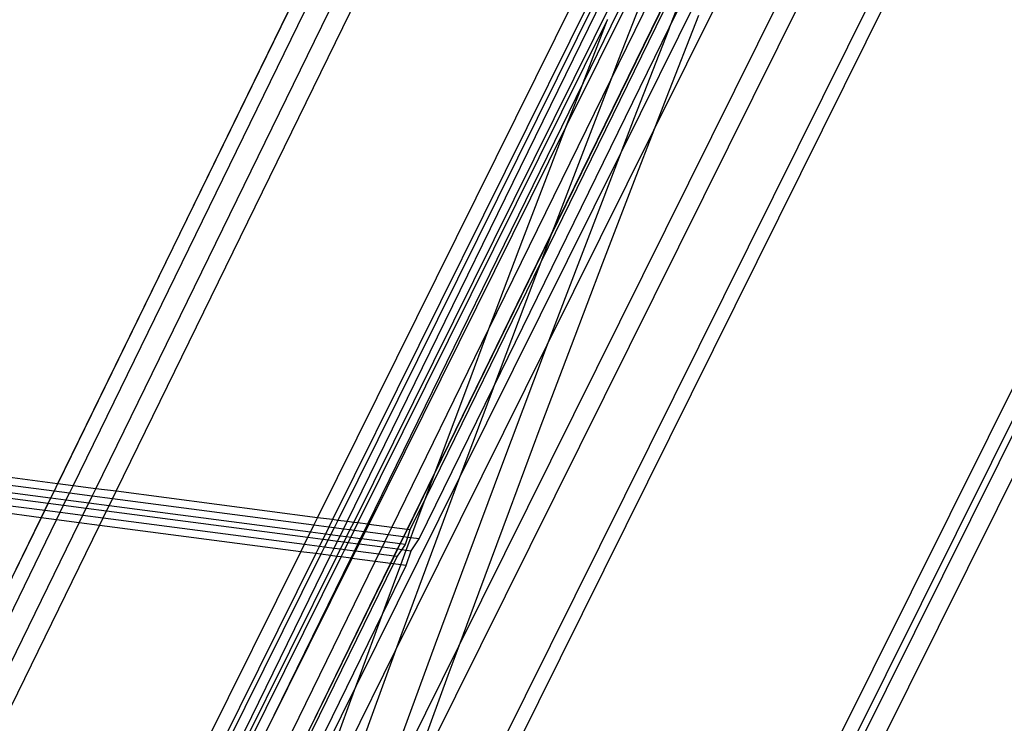
# Model space of a CAD drawing. Extents: x -498 to 535, y -321 to 346.
# Drawn here: x 157 to 190, y -34 to -10 of the extents above; entities that cross this region are included whole.
import ezdxf

# ---------------------------------------------------------------- set-up
doc = ezdxf.new("R2010")
doc.units = 0
doc.layers.get('0').update_dxf_attribs({"linetype": 'CONTINUOUS'})

msp = doc.modelspace()

# ---------------------------------------------------------------- linework, layer by layer
for p, q in [((170.345, -1.109), (158.291, -25.79)), ((158.297, -25.79), (170.35, -1.109)), ((158.808, -25.857), (170.862, -1.176)), ((159.573, -25.957), (171.628, -1.277)), ((160.252, -26.046), (172.309, -1.366)), ((167.009, -26.93), (179.242, -2.274)), ((179.747, -2.34), (167.513, -26.996)), ((176.848, -12.244), (181.421, -2.893)), ((179.473, -3.268), (167.688, -27.019)), ((180.383, -3.218), (175.917, -12.35)), ((178.817, -10.479), (182.304, -3.349)), ((178.291, -13.932), (183.294, -3.849)), ((174.85, -17.439), (181.13, -4.6)), ((185.529, -4.944), (169.713, -36.792)), ((171.749, -31.233), (184.944, -4.661)), ((174.827, -17.5), (181.095, -4.687)), ((168.002, -27.06), (178.786, -5.005)), ((179.508, -5.433), (175.366, -13.78)), ((187.425, -5.833), (163.87, -53.252)), ((180.71, -5.663), (174.5, -18.36)), ((162.641, -56.816), (187.869, -6.032)), ((180.993, -7.013), (177.182, -14.691)), ((179.932, -7.634), (178.817, -10.479)), ((168.222, -27.088), (177.299, -8.797)), ((178.184, -8.805), (177.108, -11.57)), ((160.325, -82.912), (196.573, -10.033)), ((196.995, -10.237), (160.765, -83.073)), ((176.73, -10.254), (176.742, -10.223)), ((179.784, -10.094), (178.705, -12.864)), ((197.198, -10.336), (160.977, -83.15)), ((168.364, -27.107), (176.73, -10.254)), ((172.913, -22.55), (178.817, -10.479)), ((175.917, -12.35), (176.73, -10.254)), ((178.817, -10.479), (178.777, -10.581)), ((161.583, -83.372), (197.777, -10.616)), ((178.777, -10.581), (177.632, -13.526)), ((177.108, -11.57), (176.848, -12.244)), ((175.917, -12.35), (168.681, -27.149)), ((172.761, -20.6), (176.848, -12.244)), ((175.781, -12.703), (175.917, -12.35)), ((176.848, -12.244), (176.04, -14.334)), ((175.366, -13.78), (175.781, -12.703)), ((178.705, -12.864), (178.291, -13.932)), ((177.632, -13.526), (177.182, -14.691)), ((175.366, -13.78), (168.728, -27.155)), ((174.837, -15.152), (175.366, -13.78)), ((174.713, -21.139), (178.291, -13.932)), ((178.291, -13.932), (177.634, -15.632)), ((176.04, -14.334), (174.98, -17.097)), ((177.182, -14.691), (171.777, -25.58)), ((177.182, -14.691), (176.496, -16.469)), ((173.9, -17.601), (174.837, -15.152)), ((177.634, -15.632), (176.571, -18.4)), ((176.496, -16.469), (175.37, -19.412)), ((174.98, -17.097), (174.85, -17.439)), ((170.935, -25.458), (174.827, -17.5)), ((170.956, -25.401), (174.85, -17.439)), ((174.827, -17.5), (174.5, -18.36)), ((174.85, -17.439), (174.827, -17.5)), ((172.97, -20.048), (173.9, -17.601)), ((174.5, -18.36), (170.637, -26.258)), ((174.5, -18.36), (173.929, -19.859)), ((176.571, -18.4), (175.517, -21.167)), ((175.37, -19.412), (174.713, -21.139)), ((172.761, -20.6), (172.97, -20.048)), ((173.929, -19.859), (172.913, -22.55)), ((169.506, -27.256), (172.761, -20.6)), ((172.046, -22.494), (172.761, -20.6)), ((169.63, -31.379), (174.713, -21.139)), ((174.713, -21.139), (174.252, -22.353)), ((175.517, -21.167), (174.471, -23.932)), ((174.252, -22.353), (173.145, -25.292)), ((170.422, -27.642), (172.913, -22.55)), ((171.129, -24.939), (172.046, -22.494)), ((172.886, -22.62), (171.852, -25.379)), ((172.913, -22.55), (172.886, -22.62)), ((174.471, -23.932), (173.434, -26.696)), ((158.291, -25.79), (149.631, -24.657)), ((158.169, -26.04), (149.521, -24.908)), ((170.956, -25.401), (171.129, -24.939)), ((149.345, -25.315), (157.972, -26.444)), ((158.054, -26.275), (149.418, -25.146)), ((170.016, -27.323), (170.956, -25.401)), ((170.935, -25.458), (170.956, -25.401)), ((171.852, -25.379), (171.777, -25.58)), ((173.145, -25.292), (172.046, -28.23)), ((149.242, -25.552), (157.857, -26.679)), ((171.777, -25.58), (168.298, -32.588)), ((170.022, -27.324), (170.935, -25.458)), ((170.637, -26.258), (170.935, -25.458)), ((171.777, -25.58), (170.825, -28.137)), ((157.734, -26.931), (149.132, -25.805)), ((158.169, -26.04), (158.054, -26.275)), ((158.06, -26.276), (158.175, -26.04)), ((158.291, -25.79), (158.169, -26.04)), ((158.175, -26.04), (158.169, -26.04)), ((158.175, -26.04), (158.297, -25.79)), ((158.686, -26.107), (158.175, -26.04)), ((158.297, -25.79), (158.291, -25.79)), ((158.808, -25.857), (158.297, -25.79)), ((158.686, -26.107), (158.808, -25.857)), ((159.573, -25.957), (158.808, -25.857)), ((159.451, -26.207), (159.573, -25.957)), ((160.252, -26.046), (159.573, -25.957)), ((160.13, -26.296), (160.252, -26.046)), ((167.009, -26.93), (160.252, -26.046)), ((158.054, -26.275), (157.972, -26.444)), ((157.977, -26.444), (158.06, -26.276)), ((158.06, -26.276), (158.054, -26.275)), ((158.571, -26.343), (158.06, -26.276)), ((158.489, -26.511), (158.571, -26.343)), ((158.571, -26.343), (158.686, -26.107)), ((159.335, -26.443), (158.571, -26.343)), ((159.451, -26.207), (158.686, -26.107)), ((159.335, -26.443), (159.451, -26.207)), ((160.13, -26.296), (159.451, -26.207)), ((160.015, -26.532), (160.13, -26.296)), ((166.885, -27.18), (160.13, -26.296)), ((170.637, -26.258), (170.11, -27.335)), ((170.218, -27.383), (170.637, -26.258)), ((157.857, -26.679), (157.734, -26.931)), ((157.74, -26.931), (157.863, -26.68)), ((157.972, -26.444), (157.857, -26.679)), ((157.857, -26.679), (157.863, -26.68)), ((157.863, -26.68), (157.977, -26.444)), ((157.863, -26.68), (158.374, -26.746)), ((157.972, -26.444), (157.977, -26.444)), ((157.977, -26.444), (158.489, -26.511)), ((158.251, -26.998), (158.374, -26.746)), ((158.374, -26.746), (158.489, -26.511)), ((158.374, -26.746), (159.138, -26.846)), ((158.489, -26.511), (159.253, -26.611)), ((159.138, -26.846), (159.253, -26.611)), ((159.253, -26.611), (159.335, -26.443)), ((159.253, -26.611), (159.933, -26.7)), ((160.015, -26.532), (159.335, -26.443)), ((159.818, -26.935), (159.933, -26.7)), ((159.933, -26.7), (160.015, -26.532)), ((159.933, -26.7), (166.685, -27.583)), ((166.768, -27.415), (160.015, -26.532)), ((173.434, -26.696), (172.405, -29.459)), ((157.734, -26.931), (145.833, -51.299)), ((145.839, -51.3), (157.74, -26.931)), ((146.349, -51.366), (158.251, -26.998)), ((157.74, -26.931), (157.734, -26.931)), ((158.251, -26.998), (157.74, -26.931)), ((159.015, -27.098), (158.251, -26.998)), ((159.015, -27.098), (159.138, -26.846)), ((159.138, -26.846), (159.818, -26.935)), ((159.695, -27.187), (159.818, -26.935)), ((159.818, -26.935), (166.568, -27.818)), ((166.885, -27.18), (167.009, -26.93)), ((167.513, -26.996), (167.009, -26.93)), ((167.513, -26.996), (167.389, -27.246)), ((167.688, -27.019), (167.513, -26.996)), ((167.688, -27.019), (167.564, -27.268)), ((168.002, -27.06), (167.688, -27.019)), ((167.88, -27.31), (168.002, -27.06)), ((168.222, -27.088), (168.002, -27.06)), ((147.113, -51.466), (159.015, -27.098)), ((147.792, -51.555), (159.695, -27.187)), ((159.695, -27.187), (159.015, -27.098)), ((166.444, -28.07), (159.695, -27.187)), ((166.768, -27.415), (166.885, -27.18)), ((167.389, -27.246), (166.885, -27.18)), ((167.389, -27.246), (167.273, -27.481)), ((167.564, -27.268), (167.389, -27.246)), ((167.564, -27.268), (167.447, -27.504)), ((167.88, -27.31), (167.564, -27.268)), ((167.765, -27.546), (167.88, -27.31)), ((168.098, -27.338), (167.88, -27.31)), ((167.981, -27.574), (168.098, -27.338)), ((168.098, -27.338), (168.222, -27.088)), ((168.24, -27.357), (168.098, -27.338)), ((168.123, -27.592), (168.24, -27.357)), ((168.364, -27.107), (168.222, -27.088)), ((168.24, -27.357), (168.364, -27.107)), ((168.559, -27.399), (168.24, -27.357)), ((168.681, -27.149), (168.364, -27.107)), ((168.559, -27.399), (168.444, -27.634)), ((168.604, -27.405), (168.488, -27.64)), ((168.681, -27.149), (168.559, -27.399)), ((168.604, -27.405), (168.559, -27.399)), ((168.728, -27.155), (168.604, -27.405)), ((169.384, -27.506), (168.604, -27.405)), ((168.728, -27.155), (168.681, -27.149)), ((169.506, -27.256), (168.728, -27.155)), ((169.384, -27.506), (169.506, -27.256)), ((170.016, -27.323), (169.506, -27.256)), ((169.894, -27.573), (170.016, -27.323)), ((169.9, -27.574), (170.022, -27.324)), ((170.022, -27.324), (170.016, -27.323)), ((170.11, -27.335), (170.022, -27.324)), ((170.11, -27.335), (170.024, -27.59)), ((170.135, -27.605), (170.218, -27.383)), ((166.568, -27.818), (166.685, -27.583)), ((166.685, -27.583), (166.768, -27.415)), ((166.685, -27.583), (167.189, -27.649)), ((167.273, -27.481), (166.768, -27.415)), ((167.189, -27.649), (167.072, -27.884)), ((167.273, -27.481), (167.189, -27.649)), ((167.189, -27.649), (167.363, -27.672)), ((167.363, -27.672), (167.247, -27.907)), ((167.447, -27.504), (167.273, -27.481)), ((167.447, -27.504), (167.363, -27.672)), ((167.363, -27.672), (167.682, -27.714)), ((167.765, -27.546), (167.447, -27.504)), ((167.568, -27.949), (167.682, -27.714)), ((167.682, -27.714), (167.765, -27.546)), ((167.682, -27.714), (167.898, -27.742)), ((167.981, -27.574), (167.765, -27.546)), ((167.781, -27.977), (167.898, -27.742)), ((167.898, -27.742), (167.981, -27.574)), ((167.898, -27.742), (168.039, -27.761)), ((168.123, -27.592), (167.981, -27.574)), ((168.039, -27.761), (168.123, -27.592)), ((168.444, -27.634), (168.123, -27.592)), ((168.444, -27.634), (168.361, -27.803)), ((168.488, -27.64), (168.404, -27.808)), ((168.488, -27.64), (168.444, -27.634)), ((169.268, -27.742), (168.488, -27.64)), ((169.186, -27.911), (169.268, -27.742)), ((169.268, -27.742), (169.384, -27.506)), ((169.779, -27.809), (169.268, -27.742)), ((169.894, -27.573), (169.384, -27.506)), ((169.779, -27.809), (169.894, -27.573)), ((169.785, -27.81), (169.9, -27.574)), ((169.9, -27.574), (169.894, -27.573)), ((170.024, -27.59), (169.9, -27.574)), ((170.024, -27.59), (169.944, -27.83)), ((169.984, -28.015), (170.135, -27.605)), ((170.135, -27.605), (170.024, -27.59)), ((170.422, -27.642), (170.135, -27.605)), ((170.153, -28.037), (170.422, -27.642)), ((154.365, -52.413), (166.444, -28.07)), ((166.444, -28.07), (166.568, -27.818)), ((166.948, -28.136), (166.444, -28.07)), ((166.568, -27.818), (167.072, -27.884)), ((167.072, -27.884), (166.948, -28.136)), ((167.072, -27.884), (167.247, -27.907)), ((167.247, -27.907), (167.122, -28.158)), ((167.247, -27.907), (167.568, -27.949)), ((167.445, -28.201), (167.568, -27.949)), ((167.568, -27.949), (167.781, -27.977)), ((167.656, -28.228), (167.781, -27.977)), ((167.781, -27.977), (167.923, -27.995)), ((167.798, -28.247), (167.923, -27.995)), ((167.923, -27.995), (168.039, -27.761)), ((167.923, -27.995), (168.246, -28.038)), ((168.039, -27.761), (168.361, -27.803)), ((168.246, -28.038), (168.123, -28.289)), ((168.288, -28.043), (168.163, -28.294)), ((168.361, -27.803), (168.246, -28.038)), ((168.246, -28.038), (168.288, -28.043)), ((168.404, -27.808), (168.288, -28.043)), ((168.288, -28.043), (169.071, -28.146)), ((168.361, -27.803), (168.404, -27.808)), ((168.404, -27.808), (169.186, -27.911)), ((169.071, -28.146), (169.186, -27.911)), ((169.186, -27.911), (169.696, -27.977)), ((169.581, -28.212), (169.696, -27.977)), ((169.587, -28.213), (169.702, -27.978)), ((169.832, -27.995), (169.675, -28.225)), ((169.696, -27.977), (169.779, -27.809)), ((169.696, -27.977), (169.702, -27.978)), ((169.702, -27.978), (169.785, -27.81)), ((169.702, -27.978), (169.832, -27.995)), ((169.785, -27.81), (169.779, -27.809)), ((169.944, -27.83), (169.785, -27.81)), ((169.801, -28.509), (169.984, -28.015)), ((169.944, -27.83), (169.832, -27.995)), ((169.832, -27.995), (169.984, -28.015)), ((169.984, -28.015), (170.153, -28.037)), ((169.986, -28.533), (170.153, -28.037)), ((166.948, -28.136), (154.869, -52.479)), ((167.122, -28.158), (155.043, -52.502)), ((155.531, -52.565), (167.445, -28.201)), ((155.576, -52.571), (167.656, -28.228)), ((155.718, -52.59), (167.798, -28.247)), ((157.032, -52.762), (168.948, -28.397)), ((168.123, -28.289), (165.286, -34.092)), ((168.163, -28.294), (165.286, -34.092)), ((167.122, -28.158), (166.948, -28.136)), ((167.445, -28.201), (167.122, -28.158)), ((167.656, -28.228), (167.445, -28.201)), ((167.798, -28.247), (167.656, -28.228)), ((168.123, -28.289), (167.798, -28.247)), ((168.163, -28.294), (168.123, -28.289)), ((168.948, -28.397), (168.163, -28.294)), ((168.948, -28.397), (169.071, -28.146)), ((169.458, -28.464), (168.948, -28.397)), ((169.071, -28.146), (169.581, -28.212)), ((169.458, -28.464), (169.581, -28.212)), ((169.464, -28.465), (169.587, -28.213)), ((169.675, -28.225), (169.552, -28.476)), ((169.581, -28.212), (169.587, -28.213)), ((169.587, -28.213), (169.675, -28.225)), ((170.825, -28.137), (169.807, -30.894)), ((172.046, -28.23), (170.957, -31.167)), ((157.542, -52.828), (169.458, -28.464)), ((157.548, -52.829), (169.464, -28.465)), ((169.552, -28.476), (157.636, -52.84)), ((169.19, -30.161), (169.986, -28.533)), ((169.313, -29.825), (169.801, -28.509)), ((169.464, -28.465), (169.458, -28.464)), ((169.552, -28.476), (169.464, -28.465)), ((169.801, -28.509), (169.552, -28.476)), ((169.986, -28.533), (169.801, -28.509)), ((172.405, -29.459), (171.749, -31.233)), ((169.19, -30.161), (169.313, -29.825)), ((157.924, -53.193), (169.19, -30.161)), ((168.415, -32.267), (169.19, -30.161)), ((169.807, -30.894), (169.63, -31.379)), ((168.643, -37.488), (171.749, -31.233)), ((170.957, -31.167), (169.878, -34.101)), ((171.749, -31.233), (171.384, -32.22)), ((166.302, -38.082), (169.63, -31.379)), ((169.63, -31.379), (168.798, -33.65)), ((168.298, -32.588), (168.415, -32.267)), ((171.384, -32.22), (170.372, -34.98)), ((168.298, -32.588), (148.153, -73.169)), ((167.524, -34.708), (168.298, -32.588)), ((168.798, -33.65), (167.797, -36.404))]:
    msp.add_line(p, q)

doc.saveas('drawing.dxf')
